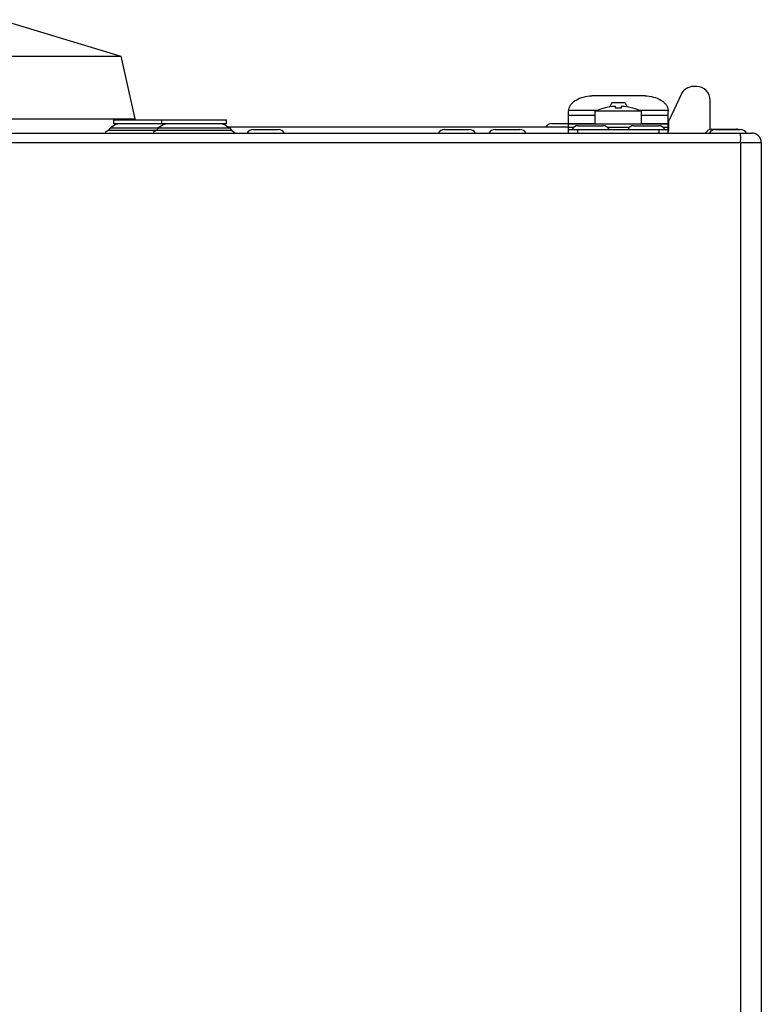
# Model space of a CAD drawing. Units: millimetres. Extents: x 95 to 320, y 6 to 291.
# Drawn here: x 220 to 252, y 181 to 223 of the extents above; entities that cross this region are included whole.
import ezdxf

# ---------------------------------------------------------------- set-up
doc = ezdxf.new("R2010")
doc.units = ezdxf.units.MM
doc.header["$LTSCALE"] = 23.1
doc.layers.add('ASSEMBLY', color=7, linetype='CONTINUOUS')

msp = doc.modelspace()

# ---------------------------------------------------------------- linework, layer by layer
at = {"layer": 'ASSEMBLY', "color": 7, "linetype": 'Continuous'}
for p, q in [((219.505, 223.457), (224.676, 221.878)), ((216.604, 221.878), (224.676, 221.878)), ((224.676, 221.878), (225.276, 219.178)), ((248.82, 220.232), (248.291, 219.097)), ((249.481, 220.578), (249.364, 220.578)), ((247.271, 220.171), (244.971, 220.171)), ((245.839, 219.886), (245.747, 219.696)), ((245.839, 219.886), (246.403, 219.886)), ((246.403, 219.886), (246.496, 219.696)), ((250.081, 218.738), (250.081, 219.978)), ((243.971, 218.568), (243.971, 219.511)), ((245.121, 218.968), (245.121, 219.51)), ((247.121, 219.51), (245.121, 219.51)), ((245.503, 219.644), (245.501, 219.647)), ((246.001, 219.644), (246.001, 219.722)), ((246.241, 219.722), (246.241, 219.644)), ((246.741, 219.647), (246.74, 219.644)), ((247.121, 218.968), (247.121, 219.51)), ((248.271, 218.568), (248.271, 219.511)), ((215.797, 219.178), (225.276, 219.178)), ((224.354, 219.148), (224.354, 218.968)), ((224.354, 219.148), (229.225, 219.148)), ((229.225, 218.968), (224.354, 218.968)), ((225.276, 219.178), (225.276, 219.148)), ((226.425, 219.148), (226.425, 218.968)), ((229.225, 218.968), (229.225, 219.148)), ((243.247, 218.978), (243.971, 218.978)), ((243.971, 218.968), (248.271, 218.968)), ((248.281, 219.055), (248.281, 218.678)), ((224.121, 218.685), (223.992, 218.599)), ((224.228, 218.792), (224.121, 218.685)), ((224.423, 218.922), (224.228, 218.792)), ((226.192, 218.685), (226.062, 218.599)), ((226.299, 218.792), (226.192, 218.685)), ((226.493, 218.922), (226.299, 218.792)), ((229.156, 218.922), (229.35, 218.792)), ((229.35, 218.792), (229.457, 218.685)), ((229.457, 218.685), (229.587, 218.599)), ((230.383, 218.728), (231.452, 218.728)), ((238.621, 218.728), (239.691, 218.728)), ((240.806, 218.728), (241.875, 218.728)), ((243.971, 218.728), (248.271, 218.728)), ((244.387, 218.888), (245.456, 218.888)), ((246.787, 218.888), (247.856, 218.888)), ((250.147, 218.738), (251.216, 218.738)), ((250.307, 218.728), (251.376, 218.728))]:
    msp.add_line(p, q, dxfattribs=at)
at = {"layer": 'ASSEMBLY', "color": 9, "linetype": 'Continuous'}
for p, q in [((243.975, 219.557), (245.232, 219.557)), ((247.011, 219.557), (248.268, 219.557)), ((245.121, 219.322), (243.971, 219.322)), ((243.971, 218.99), (245.121, 218.99)), ((248.271, 219.322), (247.121, 219.322)), ((247.121, 218.99), (248.271, 218.99)), ((229.457, 218.685), (224.121, 218.685)), ((224.228, 218.792), (229.35, 218.792)), ((244.189, 218.814), (243.971, 218.814)), ((244.371, 218.568), (244.371, 218.728)), ((246.589, 218.814), (245.654, 218.814)), ((247.871, 218.568), (247.871, 218.728)), ((248.271, 218.814), (248.054, 218.814)), ((164.281, 218.158), (252.281, 218.158)), ((251.388, 218.158), (251.388, 132.319))]:
    msp.add_line(p, q, dxfattribs=at)
at = {"layer": 'ASSEMBLY', "color": 3, "linetype": 'Continuous'}
for p, q in [((164.691, 218.568), (251.871, 218.568)), ((243.971, 218.818), (229.312, 218.818)), ((252.281, 218.158), (252.281, 80.288))]:
    msp.add_line(p, q, dxfattribs=at)
at = {"layer": 'ASSEMBLY', "color": 7, "linetype": 'Continuous'}
for centre, radius, start, end in [((249.364, 219.978), 0.6, 90, 155), ((249.481, 219.978), 0.6, 0, 90), ((246.121, 217.328), 2.4, 104.9712, 114.6243), ((246.121, 217.328), 2.397, 92.8696, 104.9519), ((246.121, 216.97), 2.677, 87.4307, 92.5693), ((246.121, 217.328), 2.397, 75.0481, 87.1304), ((246.121, 217.328), 2.4, 65.3757, 75.0288), ((224.653, 218.368), 0.6, 90, 112.5), ((226.723, 218.368), 0.6, 90, 112.5), ((228.926, 218.368), 0.6, 67.5, 90), ((243.247, 218.678), 0.3, 90, 152.1819), ((248.381, 219.055), 0.1, 155, 180), ((230.383, 218.428), 0.3, 90, 152.1819), ((231.452, 218.428), 0.3, 27.8181, 90), ((238.621, 218.428), 0.3, 90, 152.1819), ((239.691, 218.428), 0.3, 27.8181, 90), ((240.806, 218.428), 0.3, 90, 152.1819), ((241.875, 218.428), 0.3, 27.8181, 90), ((244.387, 218.588), 0.3, 90, 152.1819), ((245.456, 218.588), 0.3, 27.8181, 90), ((246.787, 218.588), 0.3, 90, 152.1819), ((247.856, 218.588), 0.3, 27.8181, 90), ((248.181, 218.678), 0.1, 330, 360), ((250.147, 218.438), 0.3, 90, 152.1819), ((250.307, 218.428), 0.3, 90, 152.1819), ((251.216, 218.438), 0.3, 75.2427, 90), ((251.376, 218.428), 0.3, 27.8181, 90)]:
    msp.add_arc(centre, radius, start, end, dxfattribs=at)
at = {"layer": 'ASSEMBLY', "color": 3, "linetype": 'Continuous'}
for centre, radius, end in [((251.871, 218.158), 0.41, 90), ((252.031, 218.158), 0.25, 10.4837)]:
    msp.add_arc(centre, radius, 0, end, dxfattribs=at)
at = {"layer": 'ASSEMBLY', "color": 9, "linetype": 'Continuous'}
msp.add_arc((247.646, 218.159), 3.741, 359.991, 1.6162, dxfattribs=at)
at = {"layer": 'ASSEMBLY', "color": 7, "linetype": 'Continuous'}
for points, knots in [([(243.975, 219.557), (243.98, 219.599), (244.003, 219.684), (244.071, 219.801), (244.169, 219.908), (244.342, 220.034), (244.613, 220.142), (244.849, 220.171), (244.971, 220.171)], [0, 0, 0, 0, 0.100084, 0.20565, 0.319149, 0.441591, 0.710389, 1, 1, 1, 1]), ([(247.271, 220.171), (247.393, 220.171), (247.63, 220.142), (247.901, 220.034), (248.073, 219.908), (248.172, 219.801), (248.24, 219.684), (248.263, 219.599), (248.268, 219.557)], [0, 0, 0, 0, 0.289611, 0.558409, 0.680851, 0.79435, 0.899916, 1, 1, 1, 1]), ([(243.975, 219.557), (243.974, 219.553), (243.972, 219.538), (243.971, 219.522), (243.971, 219.511)], [0, 0, 0, 0, 0.258516, 1, 1, 1, 1]), ([(248.268, 219.557), (248.268, 219.553), (248.27, 219.538), (248.271, 219.522), (248.271, 219.511)], [0, 0, 0, 0, 0.259086, 1, 1, 1, 1])]:
    msp.add_open_spline(points, degree=3, knots=knots, dxfattribs=at)
at = {"layer": 'ASSEMBLY', "color": 9, "linetype": 'Continuous'}
msp.add_open_spline([(251.344, 218.568), (251.359, 218.568), (251.366, 218.487), (251.375, 218.448), (251.378, 218.408)], degree=3, knots=[0, 0, 0, 0, 0.280701, 1, 1, 1, 1], dxfattribs=at)
msp.add_open_spline([(251.378, 218.408), (251.382, 218.36), (251.385, 218.312), (251.386, 218.264)], degree=3, dxfattribs=at)

doc.saveas('drawing.dxf')
